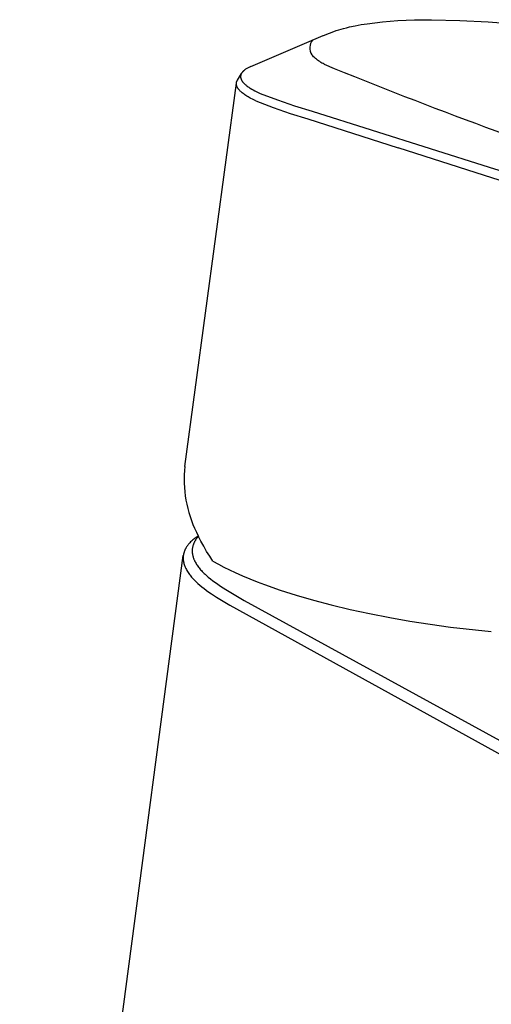
# Model space of a CAD drawing. Units: millimetres. Extents: x -276 to 230, y -335 to 338.
# Drawn here: x -276 to -240, y -225 to -149 of the extents above; entities that cross this region are included whole.
import ezdxf

# ---------------------------------------------------------------- set-up
doc = ezdxf.new("R2010")
doc.units = ezdxf.units.MM
doc.header["$MEASUREMENT"] = 0
doc.layers.add('Default', color=7, linetype='Continuous')

msp = doc.modelspace()

# ---------------------------------------------------------------- linework, layer by layer
at = {"layer": 'Default', "color": 7, "true_color": 0xffffff}
for p, q in [((-249.994, -149.096), (-249.537, -149.023)), ((-249.537, -149.023), (-248.942, -148.943)), ((-248.942, -148.943), (-248.346, -148.878)), ((-248.346, -148.878), (-247.748, -148.826)), ((-247.748, -148.826), (-247.149, -148.785)), ((-247.149, -148.785), (-245.842, -148.728)), ((-245.842, -148.728), (-244.534, -148.712)), ((-244.534, -148.712), (-242.337, -148.765)), ((-242.337, -148.765), (-240.142, -148.882)), ((-240.142, -148.882), (-237.952, -149.062)), ((-252.925, -149.933), (-252.455, -149.747)), ((-252.455, -149.747), (-252.11, -149.622)), ((-252.11, -149.622), (-251.922, -149.559)), ((-251.922, -149.559), (-251.733, -149.499)), ((-251.733, -149.499), (-251.351, -149.39)), ((-251.351, -149.39), (-251.127, -149.331)), ((-251.127, -149.331), (-250.902, -149.277)), ((-250.902, -149.277), (-250.45, -149.18)), ((-250.45, -149.18), (-249.994, -149.096)), ((-258.563, -152.343), (-252.941, -149.939)), ((-252.941, -149.939), (-252.925, -149.933)), ((-252.925, -149.933), (-252.925, -149.933)), ((-253.75, -151.512), (-253.819, -151.437)), ((-253.679, -151.584), (-253.75, -151.512)), ((-253.606, -151.655), (-253.679, -151.584)), ((-253.53, -151.722), (-253.606, -151.655)), ((-253.452, -151.788), (-253.53, -151.722)), ((-253.372, -151.851), (-253.452, -151.788)), ((-253.29, -151.911), (-253.372, -151.851)), ((-253.206, -151.968), (-253.29, -151.911)), ((-253.12, -152.023), (-253.206, -151.968)), ((-253.033, -152.075), (-253.12, -152.023)), ((-252.944, -152.124), (-253.033, -152.075)), ((-259.255, -152.846), (-259.266, -152.863)), ((-259.244, -152.829), (-259.255, -152.846)), ((-259.232, -152.812), (-259.244, -152.829)), ((-259.219, -152.796), (-259.232, -152.812)), ((-259.208, -152.782), (-259.219, -152.796)), ((-259.196, -152.768), (-259.208, -152.782)), ((-259.184, -152.754), (-259.196, -152.768)), ((-259.172, -152.741), (-259.184, -152.754)), ((-259.159, -152.727), (-259.172, -152.741)), ((-259.146, -152.714), (-259.159, -152.727)), ((-259.12, -152.689), (-259.146, -152.714)), ((-259.101, -152.671), (-259.12, -152.689)), ((-259.081, -152.654), (-259.101, -152.671)), ((-259.061, -152.638), (-259.081, -152.654)), ((-259.041, -152.621), (-259.061, -152.638)), ((-258.999, -152.59), (-259.041, -152.621)), ((-258.957, -152.56), (-258.999, -152.59)), ((-258.91, -152.528), (-258.957, -152.56)), ((-258.862, -152.499), (-258.91, -152.528)), ((-258.814, -152.47), (-258.862, -152.499)), ((-258.765, -152.443), (-258.814, -152.47)), ((-258.715, -152.416), (-258.765, -152.443)), ((-258.665, -152.391), (-258.715, -152.416)), ((-258.563, -152.343), (-258.665, -152.391)), ((-252.853, -152.17), (-252.944, -152.124)), ((-259.67, -153.617), (-259.669, -153.605)), ((-259.669, -153.605), (-259.667, -153.594)), ((-259.667, -153.594), (-259.665, -153.582)), ((-259.665, -153.582), (-259.662, -153.571)), ((-259.662, -153.571), (-259.66, -153.56)), ((-259.66, -153.56), (-259.657, -153.548)), ((-259.657, -153.548), (-259.653, -153.537)), ((-259.653, -153.537), (-259.65, -153.526)), ((-259.65, -153.526), (-259.646, -153.515)), ((-259.646, -153.515), (-259.642, -153.504)), ((-259.642, -153.504), (-259.638, -153.493)), ((-259.638, -153.493), (-259.634, -153.483)), ((-259.634, -153.483), (-259.629, -153.472)), ((-259.629, -153.472), (-259.624, -153.461)), ((-259.624, -153.461), (-259.619, -153.451)), ((-259.619, -153.451), (-259.614, -153.44)), ((-259.614, -153.44), (-259.609, -153.43)), ((-259.609, -153.43), (-259.603, -153.42)), ((-259.603, -153.42), (-259.591, -153.4)), ((-259.591, -153.4), (-259.28, -152.885)), ((-259.346, -153.102), (-259.347, -153.111)), ((-259.347, -153.111), (-259.347, -153.121)), ((-259.347, -153.121), (-259.347, -153.13)), ((-259.347, -153.13), (-259.347, -153.139)), ((-259.347, -153.139), (-259.347, -153.148)), ((-259.347, -153.148), (-259.347, -153.157)), ((-259.347, -153.157), (-259.346, -153.166)), ((-259.345, -153.093), (-259.346, -153.102)), ((-259.346, -153.166), (-259.345, -153.175)), ((-259.344, -153.075), (-259.345, -153.084)), ((-259.345, -153.084), (-259.345, -153.093)), ((-259.345, -153.175), (-259.344, -153.184)), ((-259.342, -153.066), (-259.344, -153.075)), ((-259.344, -153.184), (-259.343, -153.194)), ((-259.343, -153.194), (-259.341, -153.209)), ((-259.341, -153.057), (-259.342, -153.066)), ((-259.339, -153.048), (-259.341, -153.057)), ((-259.341, -153.209), (-259.339, -153.224)), ((-259.336, -153.033), (-259.339, -153.048)), ((-259.339, -153.224), (-259.336, -153.239)), ((-259.333, -153.019), (-259.336, -153.033)), ((-259.336, -153.239), (-259.332, -153.254)), ((-259.329, -153.004), (-259.333, -153.019)), ((-259.332, -153.254), (-259.328, -153.269)), ((-259.325, -152.99), (-259.329, -153.004)), ((-259.328, -153.269), (-259.324, -153.283)), ((-259.32, -152.976), (-259.325, -152.99)), ((-259.324, -153.283), (-259.319, -153.298)), ((-259.315, -152.962), (-259.32, -152.976)), ((-259.319, -153.298), (-259.314, -153.313)), ((-259.31, -152.948), (-259.315, -152.962)), ((-259.314, -153.313), (-259.306, -153.333)), ((-259.304, -152.934), (-259.31, -152.948)), ((-259.306, -153.333), (-259.298, -153.352)), ((-259.3, -152.925), (-259.304, -152.934)), ((-259.295, -152.916), (-259.3, -152.925)), ((-259.298, -153.352), (-259.289, -153.372)), ((-259.286, -152.898), (-259.295, -152.916)), ((-259.289, -153.372), (-259.28, -153.391)), ((-259.276, -152.88), (-259.286, -152.898)), ((-259.28, -153.391), (-259.27, -153.41)), ((-259.266, -152.863), (-259.276, -152.88)), ((-259.27, -153.41), (-259.259, -153.428)), ((-259.259, -153.428), (-259.248, -153.446)), ((-259.248, -153.446), (-259.237, -153.465)), ((-259.237, -153.465), (-259.226, -153.481)), ((-259.226, -153.481), (-259.215, -153.497)), ((-259.215, -153.497), (-259.204, -153.512)), ((-259.204, -153.512), (-259.192, -153.528)), ((-259.192, -153.528), (-259.168, -153.559)), ((-259.168, -153.559), (-259.142, -153.588)), ((-259.142, -153.588), (-259.125, -153.608)), ((-259.125, -153.608), (-259.106, -153.628)), ((-263.679, -183.388), (-259.672, -153.628)), ((-259.674, -153.663), (-259.673, -153.652)), ((-259.674, -153.675), (-259.674, -153.663)), ((-259.674, -153.687), (-259.674, -153.675)), ((-259.674, -153.698), (-259.674, -153.687)), ((-259.673, -153.71), (-259.674, -153.698)), ((-259.673, -153.64), (-259.672, -153.628)), ((-259.673, -153.652), (-259.673, -153.64)), ((-259.673, -153.722), (-259.673, -153.71)), ((-259.672, -153.733), (-259.673, -153.722)), ((-259.672, -153.628), (-259.67, -153.617)), ((-259.67, -153.745), (-259.672, -153.733)), ((-259.669, -153.756), (-259.67, -153.745)), ((-259.666, -153.77), (-259.669, -153.756)), ((-259.664, -153.785), (-259.666, -153.77)), ((-259.661, -153.799), (-259.664, -153.785)), ((-259.657, -153.813), (-259.661, -153.799)), ((-259.653, -153.826), (-259.657, -153.813)), ((-259.649, -153.84), (-259.653, -153.826)), ((-259.645, -153.854), (-259.649, -153.84)), ((-259.64, -153.868), (-259.645, -153.854)), ((-259.635, -153.881), (-259.64, -153.868)), ((-259.63, -153.895), (-259.635, -153.881)), ((-259.624, -153.908), (-259.63, -153.895)), ((-259.618, -153.921), (-259.624, -153.908)), ((-259.612, -153.934), (-259.618, -153.921)), ((-259.606, -153.947), (-259.612, -153.934)), ((-259.599, -153.96), (-259.606, -153.947)), ((-259.592, -153.973), (-259.599, -153.96)), ((-259.578, -153.998), (-259.592, -153.973)), ((-259.562, -154.023), (-259.578, -153.998)), ((-259.546, -154.048), (-259.562, -154.023)), ((-259.529, -154.072), (-259.546, -154.048)), ((-259.512, -154.095), (-259.529, -154.072)), ((-259.494, -154.118), (-259.512, -154.095)), ((-259.475, -154.141), (-259.494, -154.118)), ((-259.456, -154.163), (-259.475, -154.141)), ((-259.428, -154.194), (-259.456, -154.163)), ((-259.4, -154.224), (-259.428, -154.194)), ((-259.37, -154.254), (-259.4, -154.224)), ((-259.34, -154.283), (-259.37, -154.254)), ((-259.31, -154.311), (-259.34, -154.283)), ((-259.278, -154.338), (-259.31, -154.311)), ((-259.214, -154.391), (-259.278, -154.338)), ((-259.106, -153.628), (-259.069, -153.666)), ((-259.069, -153.666), (-259.031, -153.703)), ((-259.031, -153.703), (-258.991, -153.739)), ((-258.991, -153.739), (-258.951, -153.774)), ((-258.951, -153.774), (-258.909, -153.808)), ((-258.909, -153.808), (-258.867, -153.841)), ((-258.867, -153.841), (-258.824, -153.873)), ((-258.824, -153.873), (-258.769, -153.914)), ((-258.769, -153.914), (-258.713, -153.953)), ((-258.713, -153.953), (-258.655, -153.991)), ((-258.655, -153.991), (-258.598, -154.028)), ((-258.598, -154.028), (-258.48, -154.099)), ((-258.48, -154.099), (-258.361, -154.166)), ((-258.361, -154.166), (-258.229, -154.238)), ((-258.229, -154.238), (-258.094, -154.306)), ((-258.094, -154.306), (-257.822, -154.435)), ((-259.147, -154.444), (-259.214, -154.391)), ((-259.078, -154.495), (-259.147, -154.444)), ((-259.008, -154.543), (-259.078, -154.495)), ((-258.937, -154.591), (-259.008, -154.543)), ((-258.853, -154.644), (-258.937, -154.591)), ((-258.768, -154.695), (-258.853, -154.644)), ((-258.594, -154.793), (-258.768, -154.695)), ((-258.378, -154.906), (-258.594, -154.793)), ((-258.158, -155.012), (-258.378, -154.906)), ((-258.158, -155.012), (-256.831, -155.52)), ((-257.822, -154.435), (-256.495, -154.932)), ((-256.495, -154.932), (-255.153, -155.39)), ((-256.831, -155.52), (-255.489, -155.985)), ((-255.153, -155.39), (-253.8, -155.809)), ((-253.8, -155.809), (-240.049, -160.15)), ((-255.489, -155.985), (-254.133, -156.409)), ((-254.133, -156.409), (-247.113, -158.669)), ((-240.422, -160.812), (-247.113, -158.669)), ((-240.049, -160.15), (-232.026, -162.687)), ((-232.44, -163.37), (-240.422, -160.812)), ((-263.679, -183.388), (-263.707, -183.714)), ((-263.724, -184.042), (-263.729, -184.37)), ((-263.707, -183.714), (-263.724, -184.042)), ((-263.729, -184.37), (-263.723, -184.697)), ((-263.723, -184.697), (-263.705, -185.025)), ((-263.705, -185.025), (-263.677, -185.351)), ((-263.677, -185.351), (-263.636, -185.677)), ((-263.636, -185.677), (-263.585, -186.001)), ((-263.585, -186.001), (-263.522, -186.322)), ((-263.522, -186.322), (-263.449, -186.642)), ((-263.449, -186.642), (-263.364, -186.959)), ((-263.364, -186.959), (-263.268, -187.272)), ((-263.268, -187.272), (-263.161, -187.582)), ((-263.161, -187.582), (-263.044, -187.888)), ((-263.044, -187.888), (-262.916, -188.19)), ((-262.916, -188.19), (-262.778, -188.487)), ((-262.859, -188.929), (-262.638, -188.761)), ((-262.778, -188.487), (-262.629, -188.78)), ((-263.46, -189.523), (-263.499, -189.577)), ((-263.42, -189.469), (-263.46, -189.523)), ((-263.378, -189.417), (-263.42, -189.469)), ((-263.334, -189.366), (-263.378, -189.417)), ((-263.28, -189.306), (-263.334, -189.366)), ((-263.224, -189.248), (-263.28, -189.306)), ((-263.167, -189.191), (-263.224, -189.248)), ((-263.108, -189.136), (-263.167, -189.191)), ((-263.047, -189.082), (-263.108, -189.136)), ((-262.985, -189.029), (-263.047, -189.082)), ((-263.033, -189.503), (-263.043, -189.538)), ((-263.021, -189.468), (-263.033, -189.503)), ((-263.009, -189.434), (-263.021, -189.468)), ((-262.996, -189.4), (-263.009, -189.434)), ((-262.982, -189.366), (-262.996, -189.4)), ((-262.922, -188.978), (-262.985, -189.029)), ((-262.968, -189.333), (-262.982, -189.366)), ((-262.951, -189.297), (-262.968, -189.333)), ((-262.934, -189.261), (-262.951, -189.297)), ((-262.915, -189.226), (-262.934, -189.261)), ((-262.859, -188.929), (-262.922, -188.978)), ((-262.896, -189.191), (-262.915, -189.226)), ((-262.876, -189.157), (-262.896, -189.191)), ((-262.856, -189.123), (-262.876, -189.157)), ((-262.834, -189.089), (-262.856, -189.123)), ((-262.813, -189.056), (-262.834, -189.089)), ((-262.79, -189.023), (-262.813, -189.056)), ((-262.767, -188.991), (-262.79, -189.023)), ((-262.743, -188.959), (-262.767, -188.991)), ((-262.718, -188.928), (-262.743, -188.959)), ((-262.668, -188.866), (-262.718, -188.928)), ((-262.616, -188.806), (-262.668, -188.866)), ((-262.427, -189.186), (-262.629, -188.78)), ((-262.211, -189.586), (-262.427, -189.186)), ((-263.784, -190.271), (-263.789, -190.308)), ((-263.779, -190.241), (-263.784, -190.271)), ((-263.773, -190.211), (-263.779, -190.241)), ((-263.767, -190.181), (-263.773, -190.211)), ((-263.76, -190.151), (-263.767, -190.181)), ((-263.753, -190.121), (-263.76, -190.151)), ((-263.745, -190.092), (-263.753, -190.121)), ((-263.736, -190.062), (-263.745, -190.092)), ((-263.727, -190.033), (-263.736, -190.062)), ((-263.717, -190.004), (-263.727, -190.033)), ((-263.707, -189.975), (-263.717, -190.004)), ((-263.696, -189.947), (-263.707, -189.975)), ((-263.685, -189.918), (-263.696, -189.947)), ((-263.673, -189.89), (-263.685, -189.918)), ((-263.661, -189.862), (-263.673, -189.89)), ((-263.648, -189.834), (-263.661, -189.862)), ((-263.635, -189.807), (-263.648, -189.834)), ((-263.62, -189.777), (-263.635, -189.807)), ((-263.604, -189.748), (-263.62, -189.777)), ((-263.588, -189.718), (-263.604, -189.748)), ((-263.571, -189.69), (-263.588, -189.718)), ((-263.536, -189.633), (-263.571, -189.69)), ((-263.499, -189.577), (-263.536, -189.633)), ((-263.101, -189.913), (-263.102, -189.947)), ((-263.102, -189.947), (-263.101, -189.982)), ((-263.1, -189.878), (-263.101, -189.913)), ((-263.101, -189.982), (-263.1, -190.016)), ((-263.098, -189.844), (-263.1, -189.878)), ((-263.1, -190.016), (-263.098, -190.051)), ((-263.095, -189.81), (-263.098, -189.844)), ((-263.098, -190.051), (-263.095, -190.085)), ((-263.092, -189.776), (-263.095, -189.81)), ((-263.095, -190.085), (-263.092, -190.119)), ((-263.087, -189.742), (-263.092, -189.776)), ((-263.092, -190.119), (-263.087, -190.154)), ((-263.082, -189.709), (-263.087, -189.742)), ((-263.087, -190.154), (-263.082, -190.188)), ((-263.076, -189.675), (-263.082, -189.709)), ((-263.082, -190.188), (-263.077, -190.222)), ((-263.077, -190.222), (-263.07, -190.256)), ((-263.069, -189.641), (-263.076, -189.675)), ((-263.07, -190.256), (-263.063, -190.29)), ((-263.062, -189.608), (-263.069, -189.641)), ((-263.063, -190.29), (-263.056, -190.323)), ((-263.053, -189.573), (-263.062, -189.608)), ((-263.043, -189.538), (-263.053, -189.573)), ((-261.983, -189.979), (-262.211, -189.586)), ((-261.741, -190.364), (-261.983, -189.979)), ((-276.486, -286.164), (-263.789, -190.302)), ((-263.8, -190.458), (-263.801, -190.495)), ((-263.801, -190.495), (-263.801, -190.533)), ((-263.801, -190.533), (-263.799, -190.571)), ((-263.799, -190.42), (-263.8, -190.458)), ((-263.797, -190.383), (-263.799, -190.42)), ((-263.799, -190.571), (-263.798, -190.602)), ((-263.798, -190.602), (-263.795, -190.632)), ((-263.793, -190.345), (-263.797, -190.383)), ((-263.795, -190.632), (-263.792, -190.663)), ((-263.789, -190.308), (-263.793, -190.345)), ((-263.792, -190.663), (-263.789, -190.694)), ((-263.789, -190.694), (-263.785, -190.725)), ((-263.785, -190.725), (-263.78, -190.755)), ((-263.78, -190.755), (-263.775, -190.786)), ((-263.775, -190.786), (-263.769, -190.816)), ((-263.769, -190.816), (-263.762, -190.849)), ((-263.762, -190.849), (-263.755, -190.881)), ((-263.755, -190.881), (-263.747, -190.914)), ((-263.747, -190.914), (-263.738, -190.946)), ((-263.738, -190.946), (-263.729, -190.978)), ((-263.729, -190.978), (-263.719, -191.01)), ((-263.719, -191.01), (-263.697, -191.073)), ((-263.056, -190.323), (-263.047, -190.357)), ((-263.047, -190.357), (-263.038, -190.39)), ((-263.038, -190.39), (-263.028, -190.423)), ((-263.028, -190.423), (-263.017, -190.461)), ((-263.017, -190.461), (-263.004, -190.498)), ((-263.004, -190.498), (-262.991, -190.534)), ((-262.991, -190.534), (-262.977, -190.571)), ((-262.977, -190.571), (-262.962, -190.607)), ((-262.962, -190.607), (-262.947, -190.643)), ((-262.947, -190.643), (-262.93, -190.679)), ((-262.93, -190.679), (-262.914, -190.714)), ((-262.914, -190.714), (-262.879, -190.784)), ((-262.879, -190.784), (-262.841, -190.853)), ((-262.841, -190.853), (-262.801, -190.92)), ((-262.801, -190.92), (-262.76, -190.987)), ((-262.76, -190.987), (-262.712, -191.059)), ((-261.488, -190.741), (-261.741, -190.364)), ((-261.488, -190.741), (-261.068, -190.979)), ((-261.068, -190.979), (-260.642, -191.206)), ((-263.697, -191.073), (-263.674, -191.136)), ((-263.674, -191.136), (-263.648, -191.197)), ((-263.648, -191.197), (-263.621, -191.258)), ((-263.621, -191.258), (-263.592, -191.319)), ((-263.592, -191.319), (-263.552, -191.396)), ((-263.552, -191.396), (-263.509, -191.472)), ((-263.509, -191.472), (-263.464, -191.547)), ((-263.464, -191.547), (-263.416, -191.62)), ((-263.416, -191.62), (-263.367, -191.692)), ((-263.367, -191.692), (-263.316, -191.763)), ((-263.316, -191.763), (-263.263, -191.833)), ((-262.712, -191.059), (-262.662, -191.13)), ((-262.662, -191.13), (-262.61, -191.2)), ((-262.61, -191.2), (-262.557, -191.269)), ((-262.557, -191.269), (-262.502, -191.336)), ((-262.502, -191.336), (-262.445, -191.402)), ((-262.445, -191.402), (-262.387, -191.467)), ((-262.387, -191.467), (-262.328, -191.531)), ((-262.328, -191.531), (-262.253, -191.609)), ((-262.253, -191.609), (-262.175, -191.686)), ((-262.175, -191.686), (-262.097, -191.761)), ((-262.097, -191.761), (-262.016, -191.834)), ((-260.642, -191.206), (-260.21, -191.422)), ((-260.21, -191.422), (-259.773, -191.628)), ((-259.773, -191.628), (-259.21, -191.879)), ((-263.263, -191.833), (-263.208, -191.901)), ((-263.208, -191.901), (-263.146, -191.976)), ((-263.146, -191.976), (-263.082, -192.049)), ((-263.082, -192.049), (-263.016, -192.122)), ((-263.016, -192.122), (-262.949, -192.192)), ((-262.949, -192.192), (-262.881, -192.262)), ((-262.881, -192.262), (-262.811, -192.33)), ((-262.811, -192.33), (-262.668, -192.463)), ((-262.668, -192.463), (-262.509, -192.603)), ((-262.016, -191.834), (-261.852, -191.977)), ((-261.852, -191.977), (-261.683, -192.115)), ((-261.683, -192.115), (-261.494, -192.261)), ((-261.494, -192.261), (-261.3, -192.401)), ((-261.3, -192.401), (-261.104, -192.537)), ((-261.104, -192.537), (-260.905, -192.67)), ((-259.21, -191.879), (-258.641, -192.117)), ((-258.641, -192.117), (-258.068, -192.345)), ((-258.068, -192.345), (-257.491, -192.562)), ((-257.491, -192.562), (-256.272, -192.987)), ((-262.509, -192.603), (-262.346, -192.738)), ((-262.346, -192.738), (-262.179, -192.868)), ((-262.179, -192.868), (-262.009, -192.995)), ((-262.009, -192.995), (-261.99, -193.008)), ((-261.99, -193.008), (-261.798, -193.143)), ((-261.798, -193.143), (-261.604, -193.275)), ((-261.604, -193.275), (-261.211, -193.531)), ((-260.905, -192.67), (-260.497, -192.931)), ((-260.497, -192.931), (-259.076, -193.781)), ((-256.272, -192.987), (-255.041, -193.377)), ((-261.211, -193.531), (-260.175, -194.163)), ((-259.076, -193.781), (-215.749, -217.531)), ((-255.041, -193.377), (-253.681, -193.769)), ((-253.681, -193.769), (-252.312, -194.128)), ((-260.175, -194.163), (-235.113, -208.007)), ((-252.312, -194.128), (-250.831, -194.482)), ((-250.831, -194.482), (-249.343, -194.805)), ((-249.343, -194.805), (-247.776, -195.112)), ((-247.776, -195.112), (-246.203, -195.388)), ((-246.203, -195.388), (-244.631, -195.634)), ((-244.631, -195.634), (-243.055, -195.853)), ((-243.055, -195.853), (-239.893, -196.207))]:
    msp.add_line(p, q, dxfattribs=at)
at = {"layer": 'Default'}
for centre, radius, start, end in [((-253.018, -150.904), 0.962, 140.16962, 213.62565), ((-117.337, 177.257), 356.212, 247.6392, 251.96072)]:
    msp.add_arc(centre, radius, start, end, dxfattribs=at)

doc.saveas('drawing.dxf')
